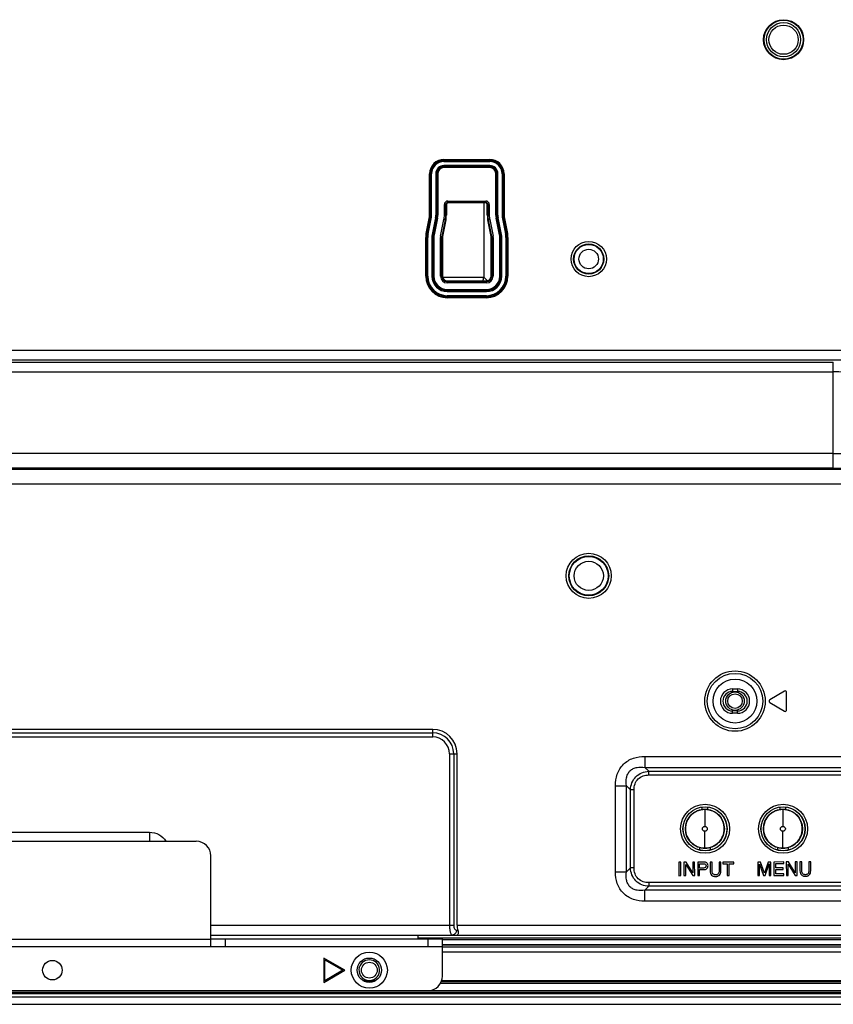
# Model space of a CAD drawing. Units: millimetres. Extents: x 256 to 3938, y 194 to 1588.
# Drawn here: x 3360 to 3527, y 473 to 675 of the extents above; entities that cross this region are included whole.
import ezdxf

# ---------------------------------------------------------------- set-up
doc = ezdxf.new("R2010")
doc.units = ezdxf.units.MM
doc.header["$LTSCALE"] = 256.0745
for name, color, linetype in [('00_COMPONENTS', 7, 'CONTINUOUS'), ('3_ALL_AXES', 7, 'CONTINUOUS'), ('7_ALL_FEATURES', 7, 'CONTINUOUS')]:
    doc.layers.add(name, color=color, linetype=linetype)

msp = doc.modelspace()

# ---------------------------------------------------------------- linework, layer by layer
at = {"layer": '00_COMPONENTS', "linetype": 'Continuous'}
for p in [(3455.421, 636.951), (3446.969, 621.722), (3456.205, 620.991)]:
    msp.add_line(p, (3455.421, 621.722), dxfattribs=at)
for radius in [1.9, 1.5]:
    msp.add_circle((3506.939, 534.751), radius, dxfattribs=at)
msp.add_arc((3389.762, 633.372), 66.685, 349.26256, 349.93917, dxfattribs=at)
at = {"layer": '3_ALL_AXES', "linetype": 'Continuous'}
for p, q in [((3446.939, 483.347), (3882.839, 483.347)), ((3432.63, 477.147), (3431.248, 477.147)), ((3432.264, 477.447), (3433.286, 477.447)), ((3882.895, 476.847), (3446.531, 476.847)), ((3882.85, 477.147), (3446.683, 477.147)), ((3446.795, 477.447), (3882.839, 477.447))]:
    msp.add_line(p, q, dxfattribs=at)
msp.add_circle((3366.939, 479.547), 2, dxfattribs=at)
at = {"layer": '7_ALL_FEATURES', "linetype": 'Continuous'}
for p, q in [((3447.239, 645.889), (3456.639, 645.889)), ((3447.239, 645.474), (3447.239, 645.889)), ((3447.239, 645.691), (3456.639, 645.691)), ((3447.239, 645.672), (3456.639, 645.672)), ((3447.239, 645.474), (3456.639, 645.474)), ((3456.639, 644.628), (3447.239, 644.628)), ((3447.239, 644.212), (3447.239, 644.628)), ((3456.639, 644.429), (3447.239, 644.429)), ((3456.639, 644.411), (3447.239, 644.411)), ((3456.639, 645.474), (3456.639, 645.889)), ((3456.639, 644.212), (3456.639, 644.628)), ((3444.301, 642.951), (3444.716, 642.951)), ((3444.301, 634.446), (3444.301, 642.951)), ((3444.499, 634.446), (3444.499, 642.951)), ((3444.517, 634.446), (3444.517, 642.951)), ((3444.716, 634.446), (3444.716, 642.951)), ((3445.562, 642.951), (3445.977, 642.951)), ((3445.562, 642.951), (3445.562, 634.446)), ((3445.761, 642.951), (3445.761, 634.446)), ((3445.779, 642.951), (3445.779, 634.446)), ((3445.977, 642.951), (3445.977, 634.446)), ((3456.639, 644.212), (3447.239, 644.212)), ((3457.901, 642.951), (3458.316, 642.951)), ((3457.901, 634.446), (3457.901, 642.951)), ((3458.099, 634.446), (3458.099, 642.951)), ((3458.117, 634.446), (3458.117, 642.951)), ((3458.316, 634.446), (3458.316, 642.951)), ((3459.162, 642.951), (3459.577, 642.951)), ((3459.162, 642.951), (3459.162, 634.446)), ((3459.361, 642.951), (3459.361, 634.446)), ((3459.379, 642.951), (3459.379, 634.446)), ((3459.577, 642.951), (3459.577, 634.446)), ((3447.334, 636.651), (3447.739, 636.651)), ((3447.334, 634.446), (3447.334, 636.651)), ((3447.633, 634.446), (3447.633, 636.651)), ((3447.739, 636.651), (3447.739, 634.446)), ((3448.039, 637.356), (3455.839, 637.356)), ((3448.039, 637.356), (3448.039, 636.951)), ((3448.039, 637.056), (3455.839, 637.056)), ((3455.839, 636.951), (3448.039, 636.951)), ((3455.839, 637.356), (3455.839, 636.951)), ((3456.544, 636.651), (3456.139, 636.651)), ((3456.139, 634.446), (3456.139, 636.651)), ((3456.245, 636.651), (3456.245, 634.446)), ((3456.544, 636.651), (3456.544, 634.446)), ((3444.301, 634.446), (3444.716, 634.446)), ((3445.562, 634.446), (3445.977, 634.446)), ((3447.334, 634.446), (3447.739, 634.446)), ((3456.139, 634.446), (3456.544, 634.446)), ((3457.901, 634.446), (3458.316, 634.446)), ((3459.162, 634.446), (3459.577, 634.446)), ((3443.587, 630.722), (3444.27, 634.14)), ((3443.782, 630.683), (3444.465, 634.101)), ((3443.799, 630.68), (3444.483, 634.097)), ((3443.994, 630.641), (3444.678, 634.058)), ((3444.27, 634.14), (3444.678, 634.058)), ((3445.507, 633.892), (3444.824, 630.475)), ((3445.702, 633.853), (3445.018, 630.436)), ((3445.72, 633.85), (3445.036, 630.432)), ((3445.914, 633.811), (3445.231, 630.393)), ((3445.507, 633.892), (3445.914, 633.811)), ((3446.561, 630.127), (3447.245, 633.545)), ((3446.855, 630.069), (3447.538, 633.486)), ((3447.642, 633.465), (3446.958, 630.048)), ((3447.245, 633.545), (3447.642, 633.465)), ((3456.236, 633.465), (3456.633, 633.545)), ((3456.92, 630.048), (3456.236, 633.465)), ((3456.34, 633.486), (3457.023, 630.069)), ((3456.633, 633.545), (3457.317, 630.127)), ((3457.964, 633.811), (3458.371, 633.892)), ((3458.647, 630.393), (3457.964, 633.811)), ((3458.842, 630.432), (3458.158, 633.85)), ((3458.86, 630.436), (3458.176, 633.853)), ((3459.054, 630.475), (3458.371, 633.892)), ((3459.2, 634.058), (3459.608, 634.14)), ((3459.2, 634.058), (3459.884, 630.641)), ((3459.395, 634.097), (3460.079, 630.68)), ((3459.413, 634.101), (3460.096, 630.683)), ((3459.608, 634.14), (3460.291, 630.722)), ((3443.587, 630.722), (3443.994, 630.641)), ((3444.824, 630.475), (3445.231, 630.393)), ((3458.647, 630.393), (3459.054, 630.475)), ((3459.884, 630.641), (3460.291, 630.722)), ((3443.501, 629.852), (3443.916, 629.852)), ((3443.501, 621.951), (3443.501, 629.852)), ((3443.699, 621.951), (3443.699, 629.852)), ((3443.717, 621.951), (3443.717, 629.852)), ((3443.916, 621.951), (3443.916, 629.852)), ((3444.762, 629.852), (3445.177, 629.852)), ((3444.762, 629.852), (3444.762, 621.951)), ((3444.961, 629.852), (3444.961, 621.951)), ((3444.979, 629.852), (3444.979, 621.951)), ((3445.177, 629.852), (3445.177, 621.951)), ((3446.534, 629.852), (3446.939, 629.852)), ((3446.534, 621.951), (3446.534, 629.852)), ((3446.561, 630.127), (3446.958, 630.048)), ((3446.833, 621.951), (3446.833, 629.852)), ((3446.939, 629.852), (3446.939, 621.951)), ((3457.317, 630.127), (3456.92, 630.048)), ((3457.344, 629.852), (3456.939, 629.852)), ((3456.939, 621.951), (3456.939, 629.852)), ((3457.045, 629.852), (3457.045, 621.951)), ((3457.344, 629.852), (3457.344, 621.951)), ((3458.701, 629.852), (3459.116, 629.852)), ((3458.701, 621.951), (3458.701, 629.852)), ((3458.899, 621.951), (3458.899, 629.852)), ((3458.917, 621.951), (3458.917, 629.852)), ((3459.116, 621.951), (3459.116, 629.852)), ((3459.962, 629.852), (3460.377, 629.852)), ((3459.962, 629.852), (3459.962, 621.951)), ((3460.161, 629.852), (3460.161, 621.951)), ((3460.179, 629.852), (3460.179, 621.951)), ((3460.377, 629.852), (3460.377, 621.951)), ((3443.501, 621.951), (3443.916, 621.951)), ((3444.762, 621.951), (3445.177, 621.951)), ((3446.534, 621.951), (3446.939, 621.951)), ((3447.939, 620.951), (3455.939, 620.951)), ((3447.939, 620.545), (3447.939, 620.951)), ((3455.939, 620.845), (3447.939, 620.845)), ((3455.939, 620.545), (3447.939, 620.545)), ((3455.939, 620.545), (3455.939, 620.951)), ((3457.344, 621.951), (3456.939, 621.951)), ((3458.701, 621.951), (3459.116, 621.951)), ((3459.962, 621.951), (3460.377, 621.951)), ((3447.939, 619.189), (3455.939, 619.189)), ((3447.939, 618.774), (3447.939, 619.189)), ((3447.939, 618.991), (3455.939, 618.991)), ((3447.939, 618.972), (3455.939, 618.972)), ((3447.939, 618.774), (3455.939, 618.774)), ((3455.939, 618.774), (3455.939, 619.189)), ((3455.939, 617.928), (3447.939, 617.928)), ((3447.939, 617.512), (3447.939, 617.928)), ((3455.939, 617.729), (3447.939, 617.729)), ((3455.939, 617.711), (3447.939, 617.711)), ((3455.939, 617.512), (3447.939, 617.512)), ((3455.939, 617.512), (3455.939, 617.928)), ((3075.539, 606.737), (3544.971, 606.737)), ((3075.539, 604.745), (3544.971, 604.745)), ((3075.539, 604.268), (3527.096, 604.268)), ((3527.096, 582.554), (3527.096, 604.268)), ((3075.539, 602.276), (3527.096, 602.276)), ((3527.096, 585.542), (2946.034, 585.542)), ((3841.282, 582.237), (2892.596, 582.237)), ((3527.096, 582.554), (2946.034, 582.554)), ((3841.282, 579.248), (2892.596, 579.248)), ((3506.439, 537.251), (3507.439, 537.251)), ((3506.439, 537.251), (3506.439, 536.751)), ((3506.439, 536.751), (3507.439, 536.751)), ((3507.439, 537.251), (3507.439, 536.751)), ((3517.065, 536.808), (3514.067, 535.008)), ((3517.519, 532.951), (3517.519, 536.551)), ((3514.067, 534.494), (3517.065, 532.694)), ((3507.439, 532.751), (3506.439, 532.751)), ((3506.439, 532.251), (3506.439, 532.751)), ((3507.439, 532.251), (3506.439, 532.251)), ((3507.439, 532.251), (3507.439, 532.751)), ((3444.939, 528.951), (3288.939, 528.951)), ((3288.939, 528.258), (3444.939, 528.258)), ((3288.939, 527.392), (3444.939, 527.392)), ((3444.939, 527.392), (3444.939, 528.951)), ((3448.38, 523.951), (3449.939, 523.951)), ((3448.38, 523.951), (3448.38, 488.751)), ((3449.246, 523.951), (3449.246, 488.751)), ((3449.939, 488.751), (3449.939, 523.951)), ((3488.459, 523.418), (3633.919, 523.418)), ((3488.459, 523.418), (3488.459, 521.154)), ((3488.459, 521.154), (3633.919, 521.154)), ((3488.459, 521.154), (3489.263, 520.35)), ((3489.263, 520.35), (3633.115, 520.35)), ((3489.263, 519.595), (3489.263, 520.35)), ((3489.263, 519.595), (3633.115, 519.595)), ((3482.422, 517.381), (3484.686, 517.381)), ((3482.422, 499.721), (3482.422, 517.381)), ((3484.686, 517.381), (3485.49, 516.577)), ((3484.686, 499.721), (3484.686, 517.381)), ((3486.245, 516.577), (3485.49, 516.577)), ((3485.49, 500.525), (3485.49, 516.577)), ((3486.245, 500.525), (3486.245, 516.577)), ((3500.158, 512.837), (3500.158, 512.514)), ((3500.759, 512.544), (3500.759, 509.059)), ((3501.36, 512.514), (3501.36, 512.837)), ((3516.158, 512.837), (3516.158, 512.514)), ((3516.759, 512.544), (3516.759, 509.059)), ((3517.36, 512.514), (3517.36, 512.837)), ((3347.007, 507.853), (3386.871, 507.853)), ((3386.871, 507.853), (3386.871, 505.997)), ((3500.759, 504.575), (3500.759, 508.06)), ((3516.759, 504.575), (3516.759, 508.06)), ((3337.439, 505.997), (3396.439, 505.997)), ((3499.707, 504.183), (3499.707, 504.7)), ((3501.811, 504.7), (3501.811, 504.171)), ((3515.707, 504.183), (3515.707, 504.7)), ((3517.811, 504.7), (3517.811, 504.171)), ((3399.439, 484.397), (3399.439, 502.997)), ((3495.821, 501.71), (3495.441, 501.709)), ((3495.441, 501.709), (3495.446, 498.939)), ((3495.826, 498.94), (3495.821, 501.71)), ((3496.931, 501.711), (3496.461, 501.711)), ((3496.461, 501.711), (3496.466, 498.941)), ((3496.822, 501.24), (3498.276, 498.944)), ((3496.826, 498.941), (3496.822, 501.24)), ((3498.305, 499.489), (3496.931, 501.711)), ((3498.661, 501.715), (3498.301, 501.714)), ((3498.301, 501.714), (3498.305, 499.489)), ((3498.666, 498.945), (3498.661, 501.715)), ((3500.541, 501.718), (3499.291, 501.716)), ((3499.291, 501.716), (3499.296, 498.946)), ((3499.671, 501.396), (3500.441, 501.398)), ((3499.673, 500.506), (3499.671, 501.396)), ((3502.231, 501.721), (3501.851, 501.72)), ((3501.851, 501.72), (3501.854, 499.88)), ((3502.234, 499.901), (3502.231, 501.721)), ((3504.051, 501.724), (3503.671, 501.723)), ((3503.671, 501.723), (3503.674, 499.903)), ((3504.054, 499.884), (3504.051, 501.724)), ((3506.671, 501.728), (3504.411, 501.725)), ((3504.411, 501.725), (3504.411, 501.395)), ((3504.411, 501.395), (3505.351, 501.396)), ((3505.351, 501.396), (3505.356, 498.956)), ((3505.731, 501.397), (3506.671, 501.398)), ((3505.736, 498.957), (3505.731, 501.397)), ((3506.671, 501.398), (3506.671, 501.728)), ((3512.181, 501.738), (3511.611, 501.737)), ((3511.611, 501.737), (3511.616, 498.967)), ((3511.981, 501.308), (3512.769, 498.969)), ((3511.986, 498.968), (3511.981, 501.308)), ((3512.958, 499.436), (3512.181, 501.738)), ((3513.721, 501.741), (3512.958, 499.436)), ((3513.129, 498.97), (3513.921, 501.364)), ((3514.291, 501.742), (3513.721, 501.741)), ((3513.921, 501.364), (3513.926, 498.971)), ((3514.296, 498.972), (3514.291, 501.742)), ((3516.951, 501.746), (3514.901, 501.743)), ((3514.901, 501.743), (3514.906, 498.973)), ((3515.281, 501.414), (3516.951, 501.416)), ((3515.283, 500.564), (3515.281, 501.414)), ((3516.951, 501.416), (3516.951, 501.746)), ((3517.931, 501.748), (3517.461, 501.747)), ((3517.461, 501.747), (3517.466, 498.977)), ((3517.822, 501.277), (3519.276, 498.98)), ((3517.826, 498.978), (3517.822, 501.277)), ((3519.305, 499.525), (3517.931, 501.748)), ((3519.661, 501.751), (3519.301, 501.751)), ((3519.301, 501.751), (3519.305, 499.525)), ((3519.666, 498.981), (3519.661, 501.751)), ((3520.641, 501.753), (3520.261, 501.752)), ((3520.261, 501.752), (3520.264, 499.912)), ((3520.644, 499.933), (3520.641, 501.753)), ((3522.461, 501.756), (3522.081, 501.755)), ((3522.081, 501.755), (3522.084, 499.935)), ((3522.464, 499.916), (3522.461, 501.756)), ((3482.422, 499.721), (3484.686, 499.721)), ((3484.686, 499.721), (3485.49, 500.525)), ((3486.245, 500.525), (3485.49, 500.525)), ((3500.443, 500.508), (3499.673, 500.506)), ((3499.676, 498.946), (3499.673, 500.176)), ((3511.616, 498.967), (3511.986, 498.968)), ((3512.769, 498.969), (3513.129, 498.97)), ((3513.926, 498.971), (3514.296, 498.972)), ((3514.906, 498.973), (3516.976, 498.976)), ((3516.803, 500.566), (3515.283, 500.564)), ((3515.283, 500.234), (3516.803, 500.236)), ((3515.285, 499.304), (3515.283, 500.234)), ((3516.975, 499.306), (3515.285, 499.304)), ((3516.803, 500.236), (3516.803, 500.566)), ((3516.976, 498.976), (3516.975, 499.306)), ((3517.466, 498.977), (3517.826, 498.978)), ((3519.276, 498.98), (3519.666, 498.981)), ((3633.115, 497.506), (3489.263, 497.506)), ((3489.263, 497.506), (3489.263, 496.752)), ((3495.446, 498.939), (3495.826, 498.94)), ((3496.466, 498.941), (3496.826, 498.941)), ((3498.276, 498.944), (3498.666, 498.945)), ((3499.296, 498.946), (3499.676, 498.946)), ((3505.356, 498.956), (3505.736, 498.957)), ((3488.459, 495.948), (3489.263, 496.752)), ((3633.919, 495.948), (3488.459, 495.948)), ((3488.459, 493.684), (3488.459, 495.948)), ((3633.115, 496.752), (3489.263, 496.752)), ((3633.919, 493.684), (3488.459, 493.684)), ((3399.439, 488.751), (3449.246, 488.751)), ((3449.824, 487.751), (3450.094, 487.751)), ((3449.939, 488.751), (3885.029, 488.751)), ((3334.439, 485.897), (3399.439, 485.897)), ((3399.439, 486.751), (3885.029, 486.751)), ((3399.439, 485.997), (3446.939, 485.997)), ((3402.439, 484.397), (3402.439, 485.997)), ((3441.939, 485.997), (3441.939, 486.751)), ((3885.029, 486.147), (3441.939, 486.147)), ((3443.939, 485.997), (3443.939, 484.397)), ((3446.939, 478.347), (3446.939, 485.997)), ((3446.939, 485.847), (3882.839, 485.847)), ((3446.939, 484.847), (3882.839, 484.847)), ((3286.939, 484.397), (3446.939, 484.397)), ((3882.839, 484.647), (3446.939, 484.647)), ((3446.939, 484.347), (3882.839, 484.347)), ((3426.939, 479.547), (3422.609, 482.047)), ((3422.609, 482.047), (3422.609, 477.047)), ((3422.809, 481.701), (3426.539, 479.547)), ((3422.809, 477.393), (3422.809, 481.701)), ((3422.609, 477.047), (3426.939, 479.547)), ((3426.539, 479.547), (3422.809, 477.393)), ((3430.592, 477.447), (3431.614, 477.447)), ((2798.296, 474.747), (3885.339, 474.747)), ((2798.47, 475.047), (3885.339, 475.047)), ((2849.46, 475.347), (3884.418, 475.347)), ((2795.839, 474.047), (3885.339, 474.047)), ((2797.339, 472.547), (3886.579, 472.547))]:
    msp.add_line(p, q, dxfattribs=at)
for centre, radius in [((3516.9, 670.451), 4.105), ((3516.9, 670.451), 4), ((3516.9, 670.451), 3.5), ((3516.9, 670.451), 3), ((3476.939, 625.451), 3.621), ((3476.939, 625.451), 3.094), ((3476.939, 625.451), 2.99), ((3476.939, 625.451), 2), ((3476.939, 560.451), 4.621), ((3476.939, 560.451), 4.094), ((3476.939, 560.451), 3.99), ((3476.939, 560.451), 3), ((3506.939, 534.751), 6.192), ((3506.939, 534.751), 5.694), ((3506.939, 534.751), 4.5), ((3500.789, 508.551), 5.027), ((3516.789, 508.551), 5.027), ((3500.789, 508.551), 4.528), ((3500.789, 508.551), 4.5), ((3500.759, 508.56), 4), ((3516.789, 508.551), 4.528), ((3516.789, 508.551), 4.5), ((3516.759, 508.56), 4), ((3431.939, 479.547), 3.7), ((3431.939, 479.547), 2.5), ((3431.939, 479.547), 1.625)]:
    msp.add_circle(centre, radius, dxfattribs=at)
for centre, radius, start, end in [((3447.239, 642.951), 2.938, 90, 180), ((3447.239, 642.951), 2.74, 90, 180), ((3447.239, 642.951), 2.722, 90, 180), ((3447.239, 642.951), 2.523, 90, 180), ((3447.239, 642.951), 1.677, 90, 180), ((3447.239, 642.951), 1.478, 90, 180), ((3447.239, 642.951), 1.46, 90, 180), ((3456.639, 642.951), 2.938, 0, 90), ((3456.639, 642.951), 2.74, 0, 90), ((3456.639, 642.951), 2.722, 0, 90), ((3456.639, 642.951), 2.523, 0, 90), ((3456.639, 642.951), 1.677, 0, 90), ((3456.639, 642.951), 1.478, 0, 90), ((3456.639, 642.951), 1.46, 0, 90), ((3447.239, 642.951), 1.262, 90, 180), ((3456.639, 642.951), 1.262, 0, 90), ((3448.039, 636.651), 0.705, 90, 180), ((3448.039, 636.651), 0.406, 90, 180), ((3448.039, 636.651), 0.3, 90, 180), ((3455.839, 636.651), 0.705, 0, 90), ((3455.839, 636.651), 0.406, 0, 90), ((3455.839, 636.651), 0.3, 0, 90), ((3442.739, 634.446), 1.562, 348.69007, 360), ((3442.739, 634.446), 1.76, 348.69007, 360), ((3442.739, 634.446), 1.778, 348.69007, 360), ((3442.739, 634.446), 1.977, 348.69007, 360), ((3442.739, 634.446), 2.823, 348.69007, 360), ((3442.739, 634.446), 3.022, 348.69007, 360), ((3442.739, 634.446), 3.04, 348.69007, 360), ((3442.739, 634.446), 3.238, 348.69007, 360), ((3442.739, 634.446), 4.595, 348.69007, 360), ((3442.739, 634.446), 4.894, 348.69007, 360), ((3442.739, 634.446), 5, 348.69007, 360), ((3461.139, 634.446), 5, 180, 191.30993), ((3461.139, 634.446), 4.894, 180, 191.30993), ((3461.139, 634.446), 4.595, 180, 191.30993), ((3461.139, 634.446), 3.238, 180, 191.30993), ((3461.139, 634.446), 3.04, 180, 191.30993), ((3461.139, 634.446), 3.022, 180, 191.30993), ((3461.139, 634.446), 2.823, 180, 191.30993), ((3461.139, 634.446), 1.977, 180, 191.30993), ((3461.139, 634.446), 1.778, 180, 191.30993), ((3461.139, 634.446), 1.76, 180, 191.30993), ((3461.139, 634.446), 1.562, 180, 191.30993), ((3447.939, 629.852), 4.438, 168.69007, 180), ((3447.939, 629.852), 4.24, 168.69007, 180), ((3447.939, 629.852), 4.222, 168.69007, 180), ((3447.939, 629.852), 4.023, 168.69007, 180), ((3447.939, 629.852), 3.177, 168.69007, 180), ((3447.939, 629.852), 2.978, 168.69007, 180), ((3447.939, 629.852), 2.96, 168.69007, 180), ((3447.939, 629.852), 2.762, 168.69007, 180), ((3455.939, 629.852), 2.762, 0, 11.30993), ((3455.939, 629.852), 2.96, 0, 11.30993), ((3455.939, 629.852), 2.978, 0, 11.30993), ((3455.939, 629.852), 3.177, 0, 11.30993), ((3455.939, 629.852), 4.023, 0, 11.30993), ((3455.939, 629.852), 4.222, 0, 11.30993), ((3455.939, 629.852), 4.24, 0, 11.30993), ((3455.939, 629.852), 4.438, 0, 11.30993), ((3447.939, 629.852), 1.405, 168.69007, 180), ((3447.939, 629.852), 1.106, 168.69007, 180), ((3447.939, 629.852), 1, 168.69007, 180), ((3455.939, 629.852), 1, 0, 11.30993), ((3455.939, 629.852), 1.106, 0, 11.30993), ((3455.939, 629.852), 1.405, 0, 11.30993), ((3447.939, 621.951), 4.438, 180, 270), ((3447.939, 621.951), 4.24, 180, 270), ((3447.939, 621.951), 4.222, 180, 270), ((3447.939, 621.951), 4.023, 180, 270), ((3447.939, 621.951), 3.177, 180, 270), ((3447.939, 621.951), 2.978, 180, 270), ((3447.939, 621.951), 2.96, 180, 270), ((3447.939, 621.951), 2.762, 180, 270), ((3447.939, 621.951), 1.405, 180, 270), ((3447.939, 621.951), 1.106, 180, 270), ((3447.939, 621.951), 1, 180, 270), ((3455.939, 621.951), 4.438, 270, 360), ((3455.939, 621.951), 4.24, 270, 360), ((3455.939, 621.951), 4.222, 270, 360), ((3455.939, 621.951), 4.023, 270, 360), ((3455.939, 621.951), 3.177, 270, 360), ((3455.939, 621.951), 2.978, 270, 360), ((3455.939, 621.951), 2.96, 270, 360), ((3455.939, 621.951), 2.762, 270, 360), ((3455.939, 621.951), 1.405, 270, 360), ((3455.939, 621.951), 1.106, 270, 360), ((3455.939, 621.951), 1, 270, 360), ((3527.164, -40.878), 643.154, 88.375828, 90.0061), ((3527.777, 1175.894), 590.352, 269.933844, 272.289844), ((3527.812, 1233.362), 650.809, 269.93694, 272.180883), ((3506.439, 534.751), 2.5, 90, 270), ((3506.439, 534.751), 2, 90, 270), ((3507.439, 534.751), 2.5, 270, 90), ((3507.439, 534.751), 2, 270, 90), ((3517.219, 536.551), 0.3, 0, 120.98547), ((3514.222, 534.751), 0.3, 120.98547, 239.01453), ((3517.219, 532.951), 0.3, 239.01453, 360), ((3444.939, 523.951), 5, 0, 90), ((3444.939, 523.951), 4.307, 0, 90), ((3444.939, 523.951), 3.441, 0, 90), ((3396.439, 502.997), 3, 0, 90), ((3431.939, 479.547), 2.125, 278.79741, 261.20259), ((3431.939, 479.56), 2.137, 261.25414, 278.74586), ((3443.939, 478.347), 3, 270, 360)]:
    msp.add_arc(centre, radius, start, end, dxfattribs=at)
for centre, major_axis, ratio, start_param, end_param in [((3499.654, 512.829), (0.359, 0.359), 0.9852565, -0.7779718, -0.4529708), ((3501.863, 512.829), (-0.359, 0.359), 0.9852565, 0.4304491, 0.7779718), ((3515.654, 512.829), (0.359, 0.359), 0.9852565, -0.7779718, -0.4529708), ((3517.863, 512.829), (0.359, -0.359), 0.9852565, -2.7111435, -2.3636208), ((3451.094, 488.751), (0, 2), 0.5773503, -4.712389, -4.1887902)]:
    msp.add_ellipse(centre, major_axis=major_axis, ratio=ratio, start_param=start_param, end_param=end_param, dxfattribs=at)
for points, knots in [([(3482.422, 517.381), (3482.422, 518.18), (3482.641, 519.796), (3483.915, 521.924), (3486.044, 523.198), (3487.659, 523.418), (3488.459, 523.418)], [0, 0, 0, 0, 0.2504642, 0.4999872, 0.7495187, 1, 1, 1, 1]), ([(3484.686, 517.381), (3484.604, 517.914), (3484.573, 518.744), (3484.887, 519.793), (3485.36, 520.479), (3486.046, 520.953), (3487.096, 521.267), (3487.926, 521.235), (3488.459, 521.154)], [0, 0, 0, 0, 0.2488025, 0.3742425, 0.4999829, 0.6257288, 0.7511794, 1, 1, 1, 1]), ([(3485.49, 516.577), (3485.521, 517.063), (3485.724, 518.037), (3486.543, 519.297), (3487.802, 520.116), (3488.776, 520.319), (3489.263, 520.35)], [0, 0, 0, 0, 0.2500667, 0.4999863, 0.7499156, 1, 1, 1, 1]), ([(3486.245, 516.577), (3486.245, 516.976), (3486.354, 517.784), (3486.991, 518.849), (3488.056, 519.485), (3488.863, 519.595), (3489.263, 519.595)], [0, 0, 0, 0, 0.2504496, 0.4999844, 0.7495307, 1, 1, 1, 1]), ([(3500.759, 512.539), (3499.743, 512.539), (3498.127, 511.88), (3497.002, 510.118), (3496.661, 508.56), (3497.002, 507.001), (3498.127, 505.239), (3499.743, 504.58), (3500.759, 504.58)], [0, 0, 0, 0, 0.2476555, 0.373808, 0.5000013, 0.6261927, 0.7523427, 1, 1, 1, 1]), ([(3500.759, 504.58), (3501.775, 504.58), (3503.391, 505.239), (3504.516, 507.001), (3504.857, 508.56), (3504.516, 510.118), (3503.391, 511.88), (3501.775, 512.539), (3500.759, 512.539)], [0, 0, 0, 0, 0.2476555, 0.373808, 0.5000013, 0.6261927, 0.7523427, 1, 1, 1, 1]), ([(3516.759, 512.539), (3515.743, 512.539), (3514.127, 511.88), (3513.002, 510.118), (3512.661, 508.56), (3513.002, 507.001), (3514.127, 505.239), (3515.743, 504.58), (3516.759, 504.58)], [0, 0, 0, 0, 0.2476555, 0.373808, 0.5000013, 0.6261927, 0.7523427, 1, 1, 1, 1]), ([(3516.759, 504.58), (3517.775, 504.58), (3519.391, 505.239), (3520.516, 507.001), (3520.857, 508.56), (3520.516, 510.118), (3519.391, 511.88), (3517.775, 512.539), (3516.759, 512.539)], [0, 0, 0, 0, 0.2476555, 0.373808, 0.5000013, 0.6261927, 0.7523427, 1, 1, 1, 1]), ([(3386.871, 507.853), (3387.532, 507.853), (3388.877, 507.516), (3389.883, 506.56), (3390.234, 506)], [0, 0, 0, 0, 0.5000496, 1, 1, 1, 1]), ([(3500.759, 508.06), (3500.631, 508.06), (3500.366, 508.168), (3500.206, 508.56), (3500.366, 508.951), (3500.631, 509.059), (3500.759, 509.059)], [0, 0, 0, 0, 0.2499544, 0.5000003, 0.7500456, 1, 1, 1, 1]), ([(3500.759, 509.059), (3500.886, 509.059), (3501.152, 508.951), (3501.312, 508.56), (3501.152, 508.168), (3500.886, 508.06), (3500.759, 508.06)], [0, 0, 0, 0, 0.2499544, 0.5000003, 0.7500456, 1, 1, 1, 1]), ([(3516.759, 508.06), (3516.631, 508.06), (3516.366, 508.168), (3516.206, 508.56), (3516.366, 508.951), (3516.631, 509.059), (3516.759, 509.059)], [0, 0, 0, 0, 0.2499544, 0.5000003, 0.7500456, 1, 1, 1, 1]), ([(3516.759, 509.059), (3516.886, 509.059), (3517.152, 508.951), (3517.312, 508.56), (3517.152, 508.168), (3516.886, 508.06), (3516.759, 508.06)], [0, 0, 0, 0, 0.2499544, 0.5000003, 0.7500456, 1, 1, 1, 1]), ([(3500.441, 501.398), (3500.581, 501.398), (3500.875, 501.42), (3501.012, 501.135), (3501.012, 501.019)], [0, 0, 0, 0, 0.5450854, 1, 1, 1, 1]), ([(3501.012, 501.019), (3501.012, 500.881), (3500.928, 500.55), (3500.592, 500.508), (3500.443, 500.508)], [0, 0, 0, 0, 0.4798116, 1, 1, 1, 1]), ([(3501.402, 501.029), (3501.4, 501.133), (3501.355, 501.334), (3501.166, 501.576), (3500.876, 501.715), (3500.657, 501.718), (3500.541, 501.718)], [0, 0, 0, 0, 0.250569, 0.4791077, 0.7193941, 1, 1, 1, 1]), ([(3500.543, 500.178), (3500.665, 500.179), (3500.898, 500.208), (3501.194, 500.387), (3501.375, 500.68), (3501.404, 500.91), (3501.402, 501.029)], [0, 0, 0, 0, 0.2685213, 0.5036587, 0.736913, 1, 1, 1, 1]), ([(3488.459, 493.684), (3487.659, 493.684), (3486.044, 493.903), (3483.915, 495.177), (3482.641, 497.306), (3482.422, 498.921), (3482.422, 499.721)], [0, 0, 0, 0, 0.2504642, 0.4999872, 0.7495187, 1, 1, 1, 1]), ([(3488.459, 495.948), (3487.926, 495.866), (3487.096, 495.834), (3486.047, 496.149), (3485.36, 496.622), (3484.887, 497.308), (3484.573, 498.357), (3484.604, 499.188), (3484.686, 499.721)], [0, 0, 0, 0, 0.2488025, 0.3742425, 0.4999829, 0.6257288, 0.7511794, 1, 1, 1, 1]), ([(3489.263, 496.752), (3488.776, 496.783), (3487.802, 496.986), (3486.543, 497.804), (3485.724, 499.064), (3485.521, 500.038), (3485.49, 500.525)], [0, 0, 0, 0, 0.2500667, 0.4999863, 0.7499156, 1, 1, 1, 1]), ([(3489.263, 497.506), (3488.863, 497.506), (3488.056, 497.616), (3486.991, 498.253), (3486.354, 499.317), (3486.245, 500.125), (3486.245, 500.525)], [0, 0, 0, 0, 0.2504496, 0.4999844, 0.7495307, 1, 1, 1, 1]), ([(3499.673, 500.176), (3499.876, 500.179), (3500.166, 500.18), (3500.456, 500.178), (3500.543, 500.178)], [0, 0, 0, 0, 0.7000205, 1, 1, 1, 1]), ([(3501.854, 499.88), (3501.854, 499.72), (3501.887, 499.42), (3502.111, 499.034), (3502.423, 498.854), (3502.712, 498.789), (3502.954, 498.774), (3503.195, 498.79), (3503.416, 498.845), (3503.608, 498.938), (3503.825, 499.111), (3504.019, 499.43), (3504.054, 499.728), (3504.054, 499.884)], [0, 0, 0, 0, 0.136186, 0.2509009, 0.3654935, 0.4298363, 0.501707, 0.5710674, 0.6341848, 0.6933463, 0.7512965, 0.8677156, 1, 1, 1, 1]), ([(3503.674, 499.903), (3503.674, 499.788), (3503.654, 499.575), (3503.513, 499.298), (3503.308, 499.162), (3503.118, 499.115), (3502.957, 499.103), (3502.795, 499.114), (3502.604, 499.161), (3502.398, 499.295), (3502.255, 499.573), (3502.234, 499.785), (3502.234, 499.901)], [0, 0, 0, 0, 0.1419259, 0.2587405, 0.3701633, 0.4314601, 0.4996081, 0.567926, 0.6293492, 0.7411099, 0.858053, 1, 1, 1, 1]), ([(3520.264, 499.912), (3520.264, 499.752), (3520.297, 499.452), (3520.521, 499.066), (3520.833, 498.886), (3521.122, 498.821), (3521.364, 498.806), (3521.605, 498.822), (3521.826, 498.877), (3522.018, 498.97), (3522.235, 499.143), (3522.429, 499.463), (3522.464, 499.76), (3522.464, 499.916)], [0, 0, 0, 0, 0.136186, 0.2509009, 0.3654935, 0.4298363, 0.501707, 0.5710674, 0.6341848, 0.6933463, 0.7512965, 0.8677156, 1, 1, 1, 1]), ([(3522.084, 499.935), (3522.084, 499.82), (3522.064, 499.607), (3521.923, 499.33), (3521.718, 499.194), (3521.528, 499.147), (3521.367, 499.135), (3521.205, 499.146), (3521.014, 499.193), (3520.808, 499.328), (3520.665, 499.605), (3520.644, 499.818), (3520.644, 499.933)], [0, 0, 0, 0, 0.1419259, 0.2587405, 0.3701633, 0.4314601, 0.4996081, 0.567926, 0.6293492, 0.7411099, 0.858053, 1, 1, 1, 1]), ([(3448.38, 488.751), (3448.38, 488.491), (3448.407, 488.009), (3448.505, 487.449), (3448.63, 487.091), (3448.736, 486.88), (3448.87, 486.751), (3448.958, 486.751)], [0, 0, 0, 0, 0.3594749, 0.6645974, 0.7844324, 0.8791296, 1, 1, 1, 1]), ([(3449.824, 487.751), (3449.824, 487.5), (3449.669, 486.999), (3449.184, 486.751), (3448.958, 486.751)], [0, 0, 0, 0, 0.5253184, 1, 1, 1, 1]), ([(3449.246, 488.751), (3449.246, 488.614), (3449.279, 488.357), (3449.416, 487.974), (3449.665, 487.751), (3449.824, 487.751)], [0, 0, 0, 0, 0.3317949, 0.6153569, 1, 1, 1, 1]), ([(3450.094, 487.751), (3450.138, 487.617), (3450.184, 487.363), (3450.176, 487.028), (3450.051, 486.751), (3449.939, 486.751)], [0, 0, 0, 0, 0.390337, 0.6882251, 1, 1, 1, 1])]:
    msp.add_open_spline(points, degree=3, knots=knots, dxfattribs=at)

doc.saveas('drawing.dxf')
